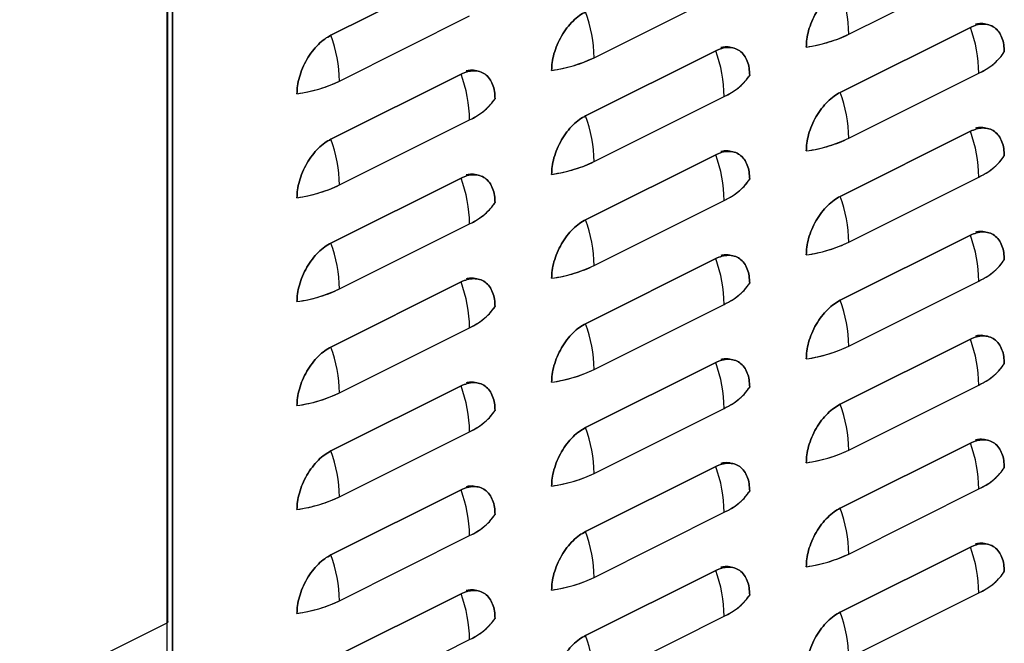
# Model space of a CAD drawing. Extents: x -26 to 255, y 10 to 174.
# Drawn here: x 229 to 238, y 139 to 145 of the extents above; entities that cross this region are included whole.
import ezdxf

# ---------------------------------------------------------------- set-up
doc = ezdxf.new("R2010")
doc.units = 0
doc.header["$LTSCALE"] = 0.5
doc.header["$MEASUREMENT"] = 0
doc.layers.get('0').update_dxf_attribs({"linetype": 'CONTINUOUS'})

# ---------------------------------------------------------------- blocks, each defined once
blk = doc.blocks.new('A$C01D00B88')
at = {"color": 7, "linetype": 'Continuous'}
for p, q in [((39.787, 39.1483), (39.787, 31.2041)), ((39.7986, 31.2181), (39.7986, 39.1964)), ((39.8428, 29.83), (39.8428, 39.1762)), ((39.8428, 39.1762), (39.8428, 29.83)), ((42.6823, 37.6297), (41.4017, 36.9894)), ((41.4017, 36.9894), (42.6823, 37.6297)), ((46.4962, 36.9983), (47.7768, 37.6386)), ((43.9907, 36.7684), (45.2713, 37.4087)), ((41.4852, 36.5385), (42.7658, 37.1788)), ((47.6933, 37.0666), (46.4127, 36.4263)), ((46.4127, 36.4263), (47.6933, 37.0666)), ((45.1878, 36.8368), (43.9072, 36.1965)), ((43.9072, 36.1965), (45.1878, 36.8368)), ((42.6823, 36.6069), (41.4017, 35.9666)), ((41.4017, 35.9666), (42.6823, 36.6069)), ((46.4962, 35.9754), (47.7768, 36.6157)), ((43.9907, 35.7456), (45.2713, 36.3858)), ((41.4852, 35.5157), (42.7658, 36.156)), ((47.6933, 36.0438), (46.4127, 35.4035)), ((46.4127, 35.4035), (47.6933, 36.0438)), ((45.1878, 35.8139), (43.9072, 35.1736)), ((43.9072, 35.1736), (45.1878, 35.8139)), ((42.6823, 35.584), (41.4017, 34.9437)), ((41.4017, 34.9437), (42.6823, 35.584)), ((46.4962, 34.9526), (47.7768, 35.5929)), ((43.9907, 34.7227), (45.2713, 35.363)), ((41.4852, 34.4928), (42.7658, 35.1331)), ((47.6933, 35.0209), (46.4127, 34.3806)), ((46.4127, 34.3806), (47.6933, 35.0209)), ((45.1878, 34.791), (43.9072, 34.1507)), ((43.9072, 34.1507), (45.1878, 34.791)), ((42.6823, 34.5611), (41.4017, 33.9208)), ((41.4017, 33.9208), (42.6823, 34.5611)), ((46.4962, 33.9297), (47.7768, 34.57)), ((43.9907, 33.6998), (45.2713, 34.3401)), ((41.4852, 33.4699), (42.7658, 34.1102)), ((47.6933, 33.998), (46.4127, 33.3577)), ((46.4127, 33.3577), (47.6933, 33.998)), ((45.1878, 33.7682), (43.9072, 33.1279)), ((43.9072, 33.1279), (45.1878, 33.7682)), ((42.6823, 33.5383), (41.4017, 32.898)), ((41.4017, 32.898), (42.6823, 33.5383)), ((46.4962, 32.9068), (47.7768, 33.5471)), ((43.9907, 32.677), (45.2713, 33.3173)), ((41.4852, 32.4471), (42.7658, 33.0874)), ((47.6933, 32.9752), (46.4127, 32.3349)), ((46.4127, 32.3349), (47.6933, 32.9752)), ((45.1878, 32.7453), (43.9072, 32.105)), ((43.9072, 32.105), (45.1878, 32.7453)), ((42.6823, 32.5154), (41.4017, 31.8751)), ((41.4017, 31.8751), (42.6823, 32.5154)), ((46.4962, 31.884), (47.7768, 32.5243)), ((43.9907, 31.6541), (45.2713, 32.2944)), ((41.4852, 31.4242), (42.7658, 32.0645)), ((47.6933, 31.9523), (46.4127, 31.312)), ((46.4127, 31.312), (47.6933, 31.9523)), ((45.1878, 31.7224), (43.9072, 31.0821)), ((43.9072, 31.0821), (45.1878, 31.7224)), ((42.6823, 31.4925), (41.4017, 30.8522)), ((41.4017, 30.8522), (42.6823, 31.4925)), ((46.4962, 30.8611), (47.7768, 31.5014)), ((39.787, 31.2041), (38.3395, 30.4804)), ((39.787, 31.2041), (39.787, 29.8579)), ((43.9907, 30.6312), (45.2713, 31.2715)), ((41.4852, 30.4013), (42.7658, 31.0416))]:
    blk.add_line(p, q, dxfattribs=at)
for centre, radius, start, end in [((45.1411, 36.9805), 1.3552, 0.75297, 20.23386), ((42.6356, 36.7506), 1.3552, 0.75297, 20.23386), ((46.4217, 36.5979), 1.3552, 0.75297, 20.23386), ((40.1301, 36.5207), 1.3552, 0.75297, 20.23386), ((45.8836, 38.2819), 1.4224, 277.88358, 295.51491), ((43.9162, 36.368), 1.3552, 0.75297, 20.23386), ((47.5313, 37.1651), 0.6018, 294.08222, 325.52892), ((43.3781, 38.0521), 1.4224, 277.88358, 295.51491), ((40.8726, 37.8222), 1.4224, 277.88358, 295.51491), ((41.4107, 36.1382), 1.3552, 0.75297, 20.23386), ((45.0258, 36.9352), 0.6018, 294.08222, 325.52892), ((42.5203, 36.7053), 0.6018, 294.08222, 325.52892), ((45.1411, 35.9576), 1.3552, 0.75297, 20.23386), ((42.6356, 35.7277), 1.3552, 0.75297, 20.23386), ((46.4217, 35.5751), 1.3552, 0.75297, 20.23386), ((40.1301, 35.4979), 1.3552, 0.75297, 20.23386), ((45.8836, 37.2591), 1.4224, 277.88358, 295.51491), ((43.9162, 35.3452), 1.3552, 0.75297, 20.23386), ((47.5313, 36.1422), 0.6018, 294.08222, 325.52892), ((43.3781, 37.0292), 1.4224, 277.88358, 295.51491), ((41.4107, 35.1153), 1.3552, 0.75297, 20.23386), ((45.0258, 35.9124), 0.6018, 294.08222, 325.52892), ((40.8726, 36.7993), 1.4224, 277.88358, 295.51491), ((45.1411, 34.9348), 1.3552, 0.75297, 20.23386), ((42.5203, 35.6825), 0.6018, 294.08222, 325.52892), ((42.6356, 34.7049), 1.3552, 0.75297, 20.23386), ((46.4217, 34.5522), 1.3552, 0.75297, 20.23386), ((40.1301, 34.475), 1.3552, 0.75297, 20.23386), ((45.8836, 36.2362), 1.4224, 277.88358, 295.51491), ((43.9162, 34.3223), 1.3552, 0.75297, 20.23386), ((43.3781, 36.0063), 1.4224, 277.88358, 295.51491), ((47.5313, 35.1194), 0.6018, 294.08222, 325.52892), ((40.8726, 35.7764), 1.4224, 277.88358, 295.51491), ((41.4107, 34.0924), 1.3552, 0.75297, 20.23386), ((45.0258, 34.8895), 0.6018, 294.08222, 325.52892), ((42.5203, 34.6596), 0.6018, 294.08222, 325.52892), ((45.1411, 33.9119), 1.3552, 0.75297, 20.23386), ((42.6356, 33.682), 1.3552, 0.75297, 20.23386), ((40.1301, 33.4521), 1.3552, 0.75297, 20.23386), ((45.8836, 35.2133), 1.4224, 277.88358, 295.51491), ((46.4217, 33.5293), 1.3552, 0.75297, 20.23386), ((43.9162, 33.2994), 1.3552, 0.75297, 20.23386), ((47.5313, 34.0965), 0.6018, 294.08222, 325.52892), ((43.3781, 34.9835), 1.4224, 277.88358, 295.51491), ((41.4107, 33.0696), 1.3552, 0.75297, 20.23386), ((45.0258, 33.8666), 0.6018, 294.08222, 325.52892), ((40.8726, 34.7536), 1.4224, 277.88358, 295.51491), ((45.1411, 32.889), 1.3552, 0.75297, 20.23386), ((42.5203, 33.6367), 0.6018, 294.08222, 325.52892), ((42.6356, 32.6591), 1.3552, 0.75297, 20.23386), ((46.4217, 32.5065), 1.3552, 0.75297, 20.23386), ((40.1301, 32.4293), 1.3552, 0.75297, 20.23386), ((45.8836, 34.1905), 1.4224, 277.88358, 295.51491), ((43.9162, 32.2766), 1.3552, 0.75297, 20.23386), ((43.3781, 33.9606), 1.4224, 277.88358, 295.51491), ((47.5313, 33.0736), 0.6018, 294.08222, 325.52892), ((41.4107, 32.0467), 1.3552, 0.75297, 20.23386), ((45.0258, 32.8438), 0.6018, 294.08222, 325.52892), ((40.8726, 33.7307), 1.4224, 277.88358, 295.51491), ((42.5203, 32.6139), 0.6018, 294.08222, 325.52892), ((45.1411, 31.8662), 1.3552, 0.75297, 20.23386), ((42.6356, 31.6363), 1.3552, 0.75297, 20.23386), ((40.1301, 31.4064), 1.3552, 0.75297, 20.23386), ((45.8836, 33.1676), 1.4224, 277.88358, 295.51491), ((46.4217, 31.4836), 1.3552, 0.75297, 20.23386), ((43.9162, 31.2537), 1.3552, 0.75297, 20.23386), ((47.5313, 32.0508), 0.6018, 294.08222, 325.52892), ((43.3781, 32.9377), 1.4224, 277.88358, 295.51491), ((41.4107, 31.0238), 1.3552, 0.75297, 20.23386), ((40.8726, 32.7078), 1.4224, 277.88358, 295.51491), ((45.0258, 31.8209), 0.6018, 294.08222, 325.52892), ((45.1411, 30.8433), 1.3552, 0.75297, 20.23386), ((39.7813, 31.2206), 0.0175, 289.1377, 351.58375), ((42.5203, 31.591), 0.6018, 294.08222, 325.52892), ((42.6356, 30.6134), 1.3552, 0.75297, 20.23386)]:
    blk.add_arc(centre, radius, start, end, dxfattribs=at)
for points, knots in [([(46.0787, 36.873), (46.0797, 36.8985), (46.082, 36.951), (46.1006, 37.0366), (46.1314, 37.1253), (46.1748, 37.2125), (46.2282, 37.2924), (46.2881, 37.3601), (46.3504, 37.414), (46.3923, 37.4377), (46.4127, 37.4492)], [0, 0, 0, 0, 0.116516, 0.240011, 0.368641, 0.5, 0.631359, 0.759989, 0.883484, 1, 1, 1, 1]), ([(46.4127, 37.4492), (46.3923, 37.4377), (46.3504, 37.414), (46.2881, 37.3601), (46.2282, 37.2924), (46.1748, 37.2125), (46.1314, 37.1253), (46.1006, 37.0366), (46.082, 36.951), (46.0797, 36.8985), (46.0787, 36.873)], [0, 0, 0, 0, 0.116516, 0.240011, 0.368641, 0.5, 0.631359, 0.759989, 0.883484, 1, 1, 1, 1]), ([(43.9072, 37.2193), (43.8869, 37.2078), (43.8449, 37.1841), (43.7826, 37.1302), (43.7227, 37.0625), (43.6693, 36.9826), (43.6259, 36.8954), (43.5951, 36.8067), (43.5765, 36.7212), (43.5742, 36.6686), (43.5732, 36.6431)], [0, 0, 0, 0, 0.116516, 0.240011, 0.368641, 0.5, 0.631359, 0.759989, 0.883484, 1, 1, 1, 1]), ([(43.5732, 36.6431), (43.5742, 36.6686), (43.5765, 36.7212), (43.5951, 36.8067), (43.6259, 36.8954), (43.6693, 36.9826), (43.7227, 37.0625), (43.7826, 37.1302), (43.8449, 37.1841), (43.8869, 37.2078), (43.9072, 37.2193)], [0, 0, 0, 0, 0.116516, 0.240011, 0.368641, 0.5, 0.631359, 0.759989, 0.883484, 1, 1, 1, 1]), ([(47.8445, 37.0961), (47.8445, 37.0961), (47.8274, 37.1046), (47.7927, 37.1066), (47.757, 37.1002), (47.7425, 37.0976)], [0, 0, 0, 0, 0.001319, 0.594287, 1, 1, 1, 1]), ([(48.0274, 36.8245), (48.0263, 36.8489), (48.0241, 36.8992), (48.0055, 36.9662), (47.9747, 37.0241), (47.9312, 37.0678), (47.8778, 37.0943), (47.8179, 37.1021), (47.7557, 37.0937), (47.7137, 37.0755), (47.6933, 37.0666)], [0, 0, 0, 0, 0.116516, 0.240011, 0.368641, 0.5, 0.631359, 0.759989, 0.883484, 1, 1, 1, 1]), ([(47.6933, 37.0666), (47.7137, 37.0755), (47.7557, 37.0937), (47.8179, 37.1021), (47.8778, 37.0943), (47.9312, 37.0678), (47.9747, 37.0241), (48.0055, 36.9662), (48.0241, 36.8992), (48.0263, 36.8489), (48.0274, 36.8245)], [0, 0, 0, 0, 0.116516, 0.240011, 0.368641, 0.5, 0.631359, 0.759989, 0.883484, 1, 1, 1, 1]), ([(41.4017, 36.9894), (41.3814, 36.9779), (41.3394, 36.9542), (41.2771, 36.9003), (41.2172, 36.8326), (41.1638, 36.7527), (41.1204, 36.6656), (41.0896, 36.5768), (41.071, 36.4913), (41.0687, 36.4388), (41.0677, 36.4133)], [0, 0, 0, 0, 0.116516, 0.240011, 0.368641, 0.5, 0.631359, 0.759989, 0.883484, 1, 1, 1, 1]), ([(41.0677, 36.4133), (41.0687, 36.4388), (41.071, 36.4913), (41.0896, 36.5768), (41.1204, 36.6656), (41.1638, 36.7527), (41.2172, 36.8326), (41.2771, 36.9003), (41.3394, 36.9542), (41.3814, 36.9779), (41.4017, 36.9894)], [0, 0, 0, 0, 0.116516, 0.240011, 0.368641, 0.5, 0.631359, 0.759989, 0.883484, 1, 1, 1, 1]), ([(46.0787, 36.873), (46.1175, 36.8797), (46.1951, 36.893), (46.304, 36.9219), (46.4062, 36.9563), (46.4662, 36.9843), (46.4962, 36.9983)], [0, 0, 0, 0, 0.250011, 0.5, 0.749968, 1, 1, 1, 1]), ([(45.5219, 36.5946), (45.5208, 36.619), (45.5186, 36.6693), (45.5, 36.7363), (45.4692, 36.7942), (45.4257, 36.8379), (45.3723, 36.8644), (45.3124, 36.8722), (45.2502, 36.8639), (45.2082, 36.8456), (45.1878, 36.8368)], [0, 0, 0, 0, 0.116516, 0.240011, 0.368641, 0.5, 0.631359, 0.759989, 0.883484, 1, 1, 1, 1]), ([(45.1878, 36.8368), (45.2082, 36.8456), (45.2502, 36.8639), (45.3124, 36.8722), (45.3723, 36.8644), (45.4257, 36.8379), (45.4692, 36.7942), (45.5, 36.7363), (45.5186, 36.6693), (45.5208, 36.619), (45.5219, 36.5946)], [0, 0, 0, 0, 0.116516, 0.240011, 0.368641, 0.5, 0.631359, 0.759989, 0.883484, 1, 1, 1, 1]), ([(45.339, 36.8662), (45.339, 36.8662), (45.3219, 36.8747), (45.2872, 36.8767), (45.2515, 36.8703), (45.237, 36.8677)], [0, 0, 0, 0, 0.001319, 0.594287, 1, 1, 1, 1]), ([(47.7768, 36.6157), (47.8048, 36.6307), (47.8608, 36.6607), (47.9296, 36.7119), (47.9875, 36.7663), (48.0141, 36.8051), (48.0274, 36.8245)], [0, 0, 0, 0, 0.2500105, 0.4999998, 0.7499675, 1, 1, 1, 1]), ([(43.5732, 36.6431), (43.612, 36.6498), (43.6896, 36.6631), (43.7985, 36.692), (43.9007, 36.7264), (43.9607, 36.7544), (43.9907, 36.7684)], [0, 0, 0, 0, 0.250011, 0.5, 0.749968, 1, 1, 1, 1]), ([(43.0164, 36.3648), (43.0153, 36.3892), (43.0131, 36.4395), (42.9945, 36.5064), (42.9637, 36.5643), (42.9202, 36.608), (42.8668, 36.6345), (42.8069, 36.6423), (42.7447, 36.634), (42.7027, 36.6157), (42.6823, 36.6069)], [0, 0, 0, 0, 0.116516, 0.240011, 0.368641, 0.5, 0.631359, 0.759989, 0.883484, 1, 1, 1, 1]), ([(42.6823, 36.6069), (42.7027, 36.6157), (42.7447, 36.634), (42.8069, 36.6423), (42.8668, 36.6345), (42.9202, 36.608), (42.9637, 36.5643), (42.9945, 36.5064), (43.0131, 36.4395), (43.0153, 36.3892), (43.0164, 36.3648)], [0, 0, 0, 0, 0.116516, 0.240011, 0.368641, 0.5, 0.631359, 0.759989, 0.883484, 1, 1, 1, 1]), ([(42.8335, 36.6363), (42.8335, 36.6363), (42.8164, 36.6448), (42.7817, 36.6468), (42.746, 36.6404), (42.7315, 36.6378)], [0, 0, 0, 0, 0.001319, 0.594287, 1, 1, 1, 1]), ([(41.0677, 36.4133), (41.1065, 36.4199), (41.1841, 36.4332), (41.293, 36.4621), (41.3953, 36.4966), (41.4552, 36.5245), (41.4852, 36.5385)], [0, 0, 0, 0, 0.250011, 0.5, 0.749968, 1, 1, 1, 1]), ([(45.2713, 36.3858), (45.2993, 36.4008), (45.3553, 36.4308), (45.4241, 36.482), (45.482, 36.5364), (45.5086, 36.5752), (45.5219, 36.5946)], [0, 0, 0, 0, 0.250011, 0.5, 0.749968, 1, 1, 1, 1]), ([(42.7658, 36.156), (42.7938, 36.171), (42.8498, 36.201), (42.9186, 36.2521), (42.9765, 36.3065), (43.0031, 36.3453), (43.0164, 36.3648)], [0, 0, 0, 0, 0.250011, 0.5, 0.749968, 1, 1, 1, 1]), ([(46.4127, 36.4263), (46.3923, 36.4148), (46.3504, 36.3911), (46.2881, 36.3372), (46.2282, 36.2695), (46.1748, 36.1896), (46.1314, 36.1025), (46.1006, 36.0137), (46.082, 35.9282), (46.0797, 35.8757), (46.0787, 35.8502)], [0, 0, 0, 0, 0.116516, 0.240011, 0.368641, 0.5, 0.631359, 0.759989, 0.883484, 1, 1, 1, 1]), ([(46.0787, 35.8502), (46.0797, 35.8757), (46.082, 35.9282), (46.1006, 36.0137), (46.1314, 36.1025), (46.1748, 36.1896), (46.2282, 36.2695), (46.2881, 36.3372), (46.3504, 36.3911), (46.3923, 36.4148), (46.4127, 36.4263)], [0, 0, 0, 0, 0.116516, 0.240011, 0.368641, 0.5, 0.631359, 0.759989, 0.883484, 1, 1, 1, 1]), ([(43.9072, 36.1965), (43.8869, 36.1849), (43.8449, 36.1612), (43.7826, 36.1073), (43.7227, 36.0396), (43.6693, 35.9597), (43.6259, 35.8726), (43.5951, 35.7838), (43.5765, 35.6983), (43.5742, 35.6458), (43.5732, 35.6203)], [0, 0, 0, 0, 0.116516, 0.240011, 0.368641, 0.5, 0.631359, 0.759989, 0.883484, 1, 1, 1, 1]), ([(43.5732, 35.6203), (43.5742, 35.6458), (43.5765, 35.6983), (43.5951, 35.7838), (43.6259, 35.8726), (43.6693, 35.9597), (43.7227, 36.0396), (43.7826, 36.1073), (43.8449, 36.1612), (43.8869, 36.1849), (43.9072, 36.1965)], [0, 0, 0, 0, 0.116516, 0.240011, 0.368641, 0.5, 0.631359, 0.759989, 0.883484, 1, 1, 1, 1]), ([(48.0274, 35.8017), (48.0263, 35.8261), (48.0241, 35.8764), (48.0055, 35.9433), (47.9747, 36.0012), (47.9312, 36.0449), (47.8778, 36.0714), (47.8179, 36.0792), (47.7557, 36.0709), (47.7137, 36.0526), (47.6933, 36.0438)], [0, 0, 0, 0, 0.116516, 0.240011, 0.368641, 0.5, 0.631359, 0.759989, 0.883484, 1, 1, 1, 1]), ([(47.6933, 36.0438), (47.7137, 36.0526), (47.7557, 36.0709), (47.8179, 36.0792), (47.8778, 36.0714), (47.9312, 36.0449), (47.9747, 36.0012), (48.0055, 35.9433), (48.0241, 35.8764), (48.0263, 35.8261), (48.0274, 35.8017)], [0, 0, 0, 0, 0.116516, 0.240011, 0.368641, 0.5, 0.631359, 0.759989, 0.883484, 1, 1, 1, 1]), ([(47.8445, 36.0732), (47.8445, 36.0732), (47.8274, 36.0817), (47.7927, 36.0837), (47.757, 36.0773), (47.7425, 36.0747)], [0, 0, 0, 0, 0.001319, 0.594287, 1, 1, 1, 1]), ([(41.4017, 35.9666), (41.3814, 35.9551), (41.3394, 35.9313), (41.2771, 35.8774), (41.2172, 35.8098), (41.1638, 35.7298), (41.1204, 35.6427), (41.0896, 35.554), (41.071, 35.4684), (41.0687, 35.4159), (41.0677, 35.3904)], [0, 0, 0, 0, 0.116516, 0.240011, 0.368641, 0.5, 0.631359, 0.759989, 0.883484, 1, 1, 1, 1]), ([(41.0677, 35.3904), (41.0687, 35.4159), (41.071, 35.4684), (41.0896, 35.554), (41.1204, 35.6427), (41.1638, 35.7298), (41.2172, 35.8098), (41.2771, 35.8774), (41.3394, 35.9313), (41.3814, 35.9551), (41.4017, 35.9666)], [0, 0, 0, 0, 0.116516, 0.240011, 0.368641, 0.5, 0.631359, 0.759989, 0.883484, 1, 1, 1, 1]), ([(46.0787, 35.8502), (46.1175, 35.8568), (46.1951, 35.8701), (46.304, 35.899), (46.4062, 35.9335), (46.4662, 35.9614), (46.4962, 35.9754)], [0, 0, 0, 0, 0.250011, 0.5, 0.749968, 1, 1, 1, 1]), ([(45.5219, 35.5718), (45.5208, 35.5962), (45.5186, 35.6465), (45.5, 35.7134), (45.4692, 35.7714), (45.4257, 35.815), (45.3723, 35.8416), (45.3124, 35.8494), (45.2502, 35.841), (45.2082, 35.8227), (45.1878, 35.8139)], [0, 0, 0, 0, 0.116516, 0.240011, 0.368641, 0.5, 0.631359, 0.759989, 0.883484, 1, 1, 1, 1]), ([(45.1878, 35.8139), (45.2082, 35.8227), (45.2502, 35.841), (45.3124, 35.8494), (45.3723, 35.8416), (45.4257, 35.815), (45.4692, 35.7714), (45.5, 35.7134), (45.5186, 35.6465), (45.5208, 35.5962), (45.5219, 35.5718)], [0, 0, 0, 0, 0.116516, 0.240011, 0.368641, 0.5, 0.631359, 0.759989, 0.883484, 1, 1, 1, 1]), ([(45.339, 35.8433), (45.339, 35.8433), (45.3219, 35.8518), (45.2872, 35.8539), (45.2515, 35.8474), (45.237, 35.8448)], [0, 0, 0, 0, 0.001319, 0.594287, 1, 1, 1, 1]), ([(47.7768, 35.5929), (47.8048, 35.6079), (47.8608, 35.6379), (47.9296, 35.689), (47.9875, 35.7434), (48.0141, 35.7822), (48.0274, 35.8017)], [0, 0, 0, 0, 0.250011, 0.5, 0.749968, 1, 1, 1, 1]), ([(43.5732, 35.6203), (43.612, 35.6269), (43.6896, 35.6402), (43.7985, 35.6691), (43.9007, 35.7036), (43.9607, 35.7316), (43.9907, 35.7456)], [0, 0, 0, 0, 0.250011, 0.5, 0.749968, 1, 1, 1, 1]), ([(43.0164, 35.3419), (43.0153, 35.3663), (43.0131, 35.4166), (42.9945, 35.4835), (42.9637, 35.5415), (42.9202, 35.5852), (42.8668, 35.6117), (42.8069, 35.6195), (42.7447, 35.6111), (42.7027, 35.5929), (42.6823, 35.584)], [0, 0, 0, 0, 0.116516, 0.240011, 0.368641, 0.5, 0.631359, 0.759989, 0.883484, 1, 1, 1, 1]), ([(42.6823, 35.584), (42.7027, 35.5929), (42.7447, 35.6111), (42.8069, 35.6195), (42.8668, 35.6117), (42.9202, 35.5852), (42.9637, 35.5415), (42.9945, 35.4835), (43.0131, 35.4166), (43.0153, 35.3663), (43.0164, 35.3419)], [0, 0, 0, 0, 0.116516, 0.240011, 0.368641, 0.5, 0.631359, 0.759989, 0.883484, 1, 1, 1, 1]), ([(42.8335, 35.6134), (42.8335, 35.6135), (42.8164, 35.6219), (42.7817, 35.624), (42.746, 35.6176), (42.7315, 35.615)], [0, 0, 0, 0, 0.001319, 0.594287, 1, 1, 1, 1]), ([(45.2713, 35.363), (45.2993, 35.378), (45.3553, 35.408), (45.4241, 35.4591), (45.482, 35.5136), (45.5086, 35.5524), (45.5219, 35.5718)], [0, 0, 0, 0, 0.250011, 0.5, 0.749968, 1, 1, 1, 1]), ([(41.0677, 35.3904), (41.1065, 35.397), (41.1841, 35.4103), (41.293, 35.4393), (41.3953, 35.4737), (41.4552, 35.5017), (41.4852, 35.5157)], [0, 0, 0, 0, 0.250011, 0.5, 0.749968, 1, 1, 1, 1]), ([(46.4127, 35.4035), (46.3923, 35.392), (46.3504, 35.3682), (46.2881, 35.3143), (46.2282, 35.2467), (46.1748, 35.1667), (46.1314, 35.0796), (46.1006, 34.9909), (46.082, 34.9053), (46.0797, 34.8528), (46.0787, 34.8273)], [0, 0, 0, 0, 0.116516, 0.240011, 0.368641, 0.5, 0.631359, 0.759989, 0.883484, 1, 1, 1, 1]), ([(46.0787, 34.8273), (46.0797, 34.8528), (46.082, 34.9053), (46.1006, 34.9909), (46.1314, 35.0796), (46.1748, 35.1667), (46.2282, 35.2467), (46.2881, 35.3143), (46.3504, 35.3682), (46.3923, 35.392), (46.4127, 35.4035)], [0, 0, 0, 0, 0.116516, 0.240011, 0.368641, 0.5, 0.631359, 0.759989, 0.883484, 1, 1, 1, 1]), ([(42.7658, 35.1331), (42.7938, 35.1481), (42.8498, 35.1781), (42.9186, 35.2292), (42.9765, 35.2837), (43.0031, 35.3225), (43.0164, 35.3419)], [0, 0, 0, 0, 0.250011, 0.5, 0.749968, 1, 1, 1, 1]), ([(43.9072, 35.1736), (43.8869, 35.1621), (43.8449, 35.1384), (43.7826, 35.0845), (43.7227, 35.0168), (43.6693, 34.9369), (43.6259, 34.8497), (43.5951, 34.761), (43.5765, 34.6754), (43.5742, 34.6229), (43.5732, 34.5974)], [0, 0, 0, 0, 0.116516, 0.240011, 0.368641, 0.5, 0.631359, 0.759989, 0.883484, 1, 1, 1, 1]), ([(43.5732, 34.5974), (43.5742, 34.6229), (43.5765, 34.6754), (43.5951, 34.761), (43.6259, 34.8497), (43.6693, 34.9369), (43.7227, 35.0168), (43.7826, 35.0845), (43.8449, 35.1384), (43.8869, 35.1621), (43.9072, 35.1736)], [0, 0, 0, 0, 0.116516, 0.240011, 0.368641, 0.5, 0.631359, 0.759989, 0.883484, 1, 1, 1, 1]), ([(48.0274, 34.7788), (48.0263, 34.8032), (48.0241, 34.8535), (48.0055, 34.9205), (47.9747, 34.9784), (47.9312, 35.0221), (47.8778, 35.0486), (47.8179, 35.0564), (47.7557, 35.048), (47.7137, 35.0298), (47.6933, 35.0209)], [0, 0, 0, 0, 0.116516, 0.240011, 0.368641, 0.5, 0.631359, 0.759989, 0.883484, 1, 1, 1, 1]), ([(47.6933, 35.0209), (47.7137, 35.0298), (47.7557, 35.048), (47.8179, 35.0564), (47.8778, 35.0486), (47.9312, 35.0221), (47.9747, 34.9784), (48.0055, 34.9205), (48.0241, 34.8535), (48.0263, 34.8032), (48.0274, 34.7788)], [0, 0, 0, 0, 0.116516, 0.240011, 0.368641, 0.5, 0.631359, 0.759989, 0.883484, 1, 1, 1, 1]), ([(47.8445, 35.0503), (47.8445, 35.0504), (47.8274, 35.0588), (47.7927, 35.0609), (47.757, 35.0545), (47.7425, 35.0519)], [0, 0, 0, 0, 0.001319, 0.594287, 1, 1, 1, 1]), ([(41.4017, 34.9437), (41.3814, 34.9322), (41.3394, 34.9085), (41.2771, 34.8546), (41.2172, 34.7869), (41.1638, 34.707), (41.1204, 34.6198), (41.0896, 34.5311), (41.071, 34.4455), (41.0687, 34.393), (41.0677, 34.3675)], [0, 0, 0, 0, 0.116516, 0.240011, 0.368641, 0.5, 0.631359, 0.759989, 0.883484, 1, 1, 1, 1]), ([(41.0677, 34.3675), (41.0687, 34.393), (41.071, 34.4455), (41.0896, 34.5311), (41.1204, 34.6198), (41.1638, 34.707), (41.2172, 34.7869), (41.2771, 34.8546), (41.3394, 34.9085), (41.3814, 34.9322), (41.4017, 34.9437)], [0, 0, 0, 0, 0.116516, 0.240011, 0.368641, 0.5, 0.631359, 0.759989, 0.883484, 1, 1, 1, 1]), ([(46.0787, 34.8273), (46.1175, 34.8339), (46.1951, 34.8472), (46.304, 34.8762), (46.4062, 34.9106), (46.4662, 34.9386), (46.4962, 34.9526)], [0, 0, 0, 0, 0.250011, 0.5, 0.749968, 1, 1, 1, 1]), ([(45.5219, 34.5489), (45.5208, 34.5733), (45.5186, 34.6236), (45.5, 34.6906), (45.4692, 34.7485), (45.4257, 34.7922), (45.3723, 34.8187), (45.3124, 34.8265), (45.2502, 34.8181), (45.2082, 34.7999), (45.1878, 34.791)], [0, 0, 0, 0, 0.116516, 0.240011, 0.368641, 0.5, 0.631359, 0.759989, 0.883484, 1, 1, 1, 1]), ([(45.1878, 34.791), (45.2082, 34.7999), (45.2502, 34.8181), (45.3124, 34.8265), (45.3723, 34.8187), (45.4257, 34.7922), (45.4692, 34.7485), (45.5, 34.6906), (45.5186, 34.6236), (45.5208, 34.5733), (45.5219, 34.5489)], [0, 0, 0, 0, 0.116516, 0.240011, 0.368641, 0.5, 0.631359, 0.759989, 0.883484, 1, 1, 1, 1]), ([(45.339, 34.8205), (45.339, 34.8205), (45.3219, 34.8289), (45.2872, 34.831), (45.2515, 34.8246), (45.237, 34.822)], [0, 0, 0, 0, 0.001319, 0.594287, 1, 1, 1, 1]), ([(43.5732, 34.5974), (43.612, 34.6041), (43.6896, 34.6174), (43.7985, 34.6463), (43.9007, 34.6807), (43.9607, 34.7087), (43.9907, 34.7227)], [0, 0, 0, 0, 0.250011, 0.5, 0.749968, 1, 1, 1, 1]), ([(47.7768, 34.57), (47.8048, 34.585), (47.8608, 34.615), (47.9296, 34.6661), (47.9875, 34.7206), (48.0141, 34.7594), (48.0274, 34.7788)], [0, 0, 0, 0, 0.250011, 0.5, 0.749968, 1, 1, 1, 1]), ([(43.0164, 34.319), (43.0153, 34.3434), (43.0131, 34.3937), (42.9945, 34.4607), (42.9637, 34.5186), (42.9202, 34.5623), (42.8668, 34.5888), (42.8069, 34.5966), (42.7447, 34.5882), (42.7027, 34.57), (42.6823, 34.5611)], [0, 0, 0, 0, 0.116516, 0.240011, 0.368641, 0.5, 0.631359, 0.759989, 0.883484, 1, 1, 1, 1]), ([(42.6823, 34.5611), (42.7027, 34.57), (42.7447, 34.5882), (42.8069, 34.5966), (42.8668, 34.5888), (42.9202, 34.5623), (42.9637, 34.5186), (42.9945, 34.4607), (43.0131, 34.3937), (43.0153, 34.3434), (43.0164, 34.319)], [0, 0, 0, 0, 0.116516, 0.240011, 0.368641, 0.5, 0.631359, 0.759989, 0.883484, 1, 1, 1, 1]), ([(42.8335, 34.5906), (42.8335, 34.5906), (42.8164, 34.5991), (42.7817, 34.6011), (42.746, 34.5947), (42.7315, 34.5921)], [0, 0, 0, 0, 0.001319, 0.594287, 1, 1, 1, 1]), ([(41.0677, 34.3675), (41.1065, 34.3742), (41.1841, 34.3875), (41.293, 34.4164), (41.3953, 34.4508), (41.4552, 34.4788), (41.4852, 34.4928)], [0, 0, 0, 0, 0.250011, 0.5, 0.749968, 1, 1, 1, 1]), ([(45.2713, 34.3401), (45.2993, 34.3551), (45.3553, 34.3851), (45.4241, 34.4362), (45.482, 34.4907), (45.5086, 34.5295), (45.5219, 34.5489)], [0, 0, 0, 0, 0.250011, 0.5, 0.749968, 1, 1, 1, 1]), ([(42.7658, 34.1102), (42.7938, 34.1252), (42.8498, 34.1552), (42.9186, 34.2064), (42.9765, 34.2608), (43.0031, 34.2996), (43.0164, 34.319)], [0, 0, 0, 0, 0.250011, 0.5, 0.749968, 1, 1, 1, 1]), ([(46.4127, 34.3806), (46.3923, 34.3691), (46.3504, 34.3454), (46.2881, 34.2915), (46.2282, 34.2238), (46.1748, 34.1439), (46.1314, 34.0567), (46.1006, 33.968), (46.082, 33.8824), (46.0797, 33.8299), (46.0787, 33.8044)], [0, 0, 0, 0, 0.116516, 0.240011, 0.368641, 0.5, 0.631359, 0.759989, 0.883484, 1, 1, 1, 1]), ([(46.0787, 33.8044), (46.0797, 33.8299), (46.082, 33.8824), (46.1006, 33.968), (46.1314, 34.0567), (46.1748, 34.1439), (46.2282, 34.2238), (46.2881, 34.2915), (46.3504, 34.3454), (46.3923, 34.3691), (46.4127, 34.3806)], [0, 0, 0, 0, 0.116516, 0.240011, 0.368641, 0.5, 0.631359, 0.759989, 0.883484, 1, 1, 1, 1]), ([(43.9072, 34.1507), (43.8869, 34.1392), (43.8449, 34.1155), (43.7826, 34.0616), (43.7227, 33.9939), (43.6693, 33.914), (43.6259, 33.8269), (43.5951, 33.7381), (43.5765, 33.6526), (43.5742, 33.6), (43.5732, 33.5745)], [0, 0, 0, 0, 0.116516, 0.240011, 0.368641, 0.5, 0.631359, 0.759989, 0.883484, 1, 1, 1, 1]), ([(43.5732, 33.5745), (43.5742, 33.6), (43.5765, 33.6526), (43.5951, 33.7381), (43.6259, 33.8269), (43.6693, 33.914), (43.7227, 33.9939), (43.7826, 34.0616), (43.8449, 34.1155), (43.8869, 34.1392), (43.9072, 34.1507)], [0, 0, 0, 0, 0.116516, 0.240011, 0.368641, 0.5, 0.631359, 0.759989, 0.883484, 1, 1, 1, 1]), ([(48.0274, 33.7559), (48.0263, 33.7803), (48.0241, 33.8306), (48.0055, 33.8976), (47.9747, 33.9555), (47.9312, 33.9992), (47.8778, 34.0257), (47.8179, 34.0335), (47.7557, 34.0252), (47.7137, 34.0069), (47.6933, 33.998)], [0, 0, 0, 0, 0.116516, 0.240011, 0.368641, 0.5, 0.631359, 0.759989, 0.883484, 1, 1, 1, 1]), ([(47.6933, 33.998), (47.7137, 34.0069), (47.7557, 34.0252), (47.8179, 34.0335), (47.8778, 34.0257), (47.9312, 33.9992), (47.9747, 33.9555), (48.0055, 33.8976), (48.0241, 33.8306), (48.0263, 33.7803), (48.0274, 33.7559)], [0, 0, 0, 0, 0.116516, 0.240011, 0.368641, 0.5, 0.631359, 0.759989, 0.883484, 1, 1, 1, 1]), ([(47.8445, 34.0275), (47.8445, 34.0275), (47.8274, 34.036), (47.7927, 34.038), (47.757, 34.0316), (47.7425, 34.029)], [0, 0, 0, 0, 0.001319, 0.594287, 1, 1, 1, 1]), ([(41.4017, 33.9208), (41.3814, 33.9093), (41.3394, 33.8856), (41.2771, 33.8317), (41.2172, 33.764), (41.1638, 33.6841), (41.1204, 33.597), (41.0896, 33.5082), (41.071, 33.4227), (41.0687, 33.3702), (41.0677, 33.3447)], [0, 0, 0, 0, 0.116516, 0.240011, 0.368641, 0.5, 0.631359, 0.759989, 0.883484, 1, 1, 1, 1]), ([(41.0677, 33.3447), (41.0687, 33.3702), (41.071, 33.4227), (41.0896, 33.5082), (41.1204, 33.597), (41.1638, 33.6841), (41.2172, 33.764), (41.2771, 33.8317), (41.3394, 33.8856), (41.3814, 33.9093), (41.4017, 33.9208)], [0, 0, 0, 0, 0.116516, 0.240011, 0.368641, 0.5, 0.631359, 0.759989, 0.883484, 1, 1, 1, 1]), ([(46.0787, 33.8044), (46.1175, 33.8111), (46.1951, 33.8244), (46.304, 33.8533), (46.4062, 33.8877), (46.4662, 33.9157), (46.4962, 33.9297)], [0, 0, 0, 0, 0.250011, 0.5, 0.749968, 1, 1, 1, 1]), ([(45.5219, 33.526), (45.5208, 33.5505), (45.5186, 33.6007), (45.5, 33.6677), (45.4692, 33.7256), (45.4257, 33.7693), (45.3723, 33.7958), (45.3124, 33.8036), (45.2502, 33.7953), (45.2082, 33.777), (45.1878, 33.7682)], [0, 0, 0, 0, 0.116516, 0.240011, 0.368641, 0.5, 0.631359, 0.759989, 0.883484, 1, 1, 1, 1]), ([(45.1878, 33.7682), (45.2082, 33.777), (45.2502, 33.7953), (45.3124, 33.8036), (45.3723, 33.7958), (45.4257, 33.7693), (45.4692, 33.7256), (45.5, 33.6677), (45.5186, 33.6007), (45.5208, 33.5505), (45.5219, 33.526)], [0, 0, 0, 0, 0.116516, 0.2400113, 0.3686408, 0.5, 0.6313592, 0.7599887, 0.883484, 1, 1, 1, 1]), ([(45.339, 33.7976), (45.339, 33.7976), (45.3219, 33.8061), (45.2872, 33.8081), (45.2515, 33.8017), (45.237, 33.7991)], [0, 0, 0, 0, 0.001319, 0.594287, 1, 1, 1, 1]), ([(47.7768, 33.5471), (47.8048, 33.5621), (47.8608, 33.5921), (47.9296, 33.6433), (47.9875, 33.6977), (48.0141, 33.7365), (48.0274, 33.7559)], [0, 0, 0, 0, 0.2500105, 0.4999998, 0.7499675, 1, 1, 1, 1]), ([(43.5732, 33.5745), (43.612, 33.5812), (43.6896, 33.5945), (43.7985, 33.6234), (43.9007, 33.6578), (43.9607, 33.6858), (43.9907, 33.6998)], [0, 0, 0, 0, 0.250011, 0.5, 0.749968, 1, 1, 1, 1]), ([(43.0164, 33.2962), (43.0153, 33.3206), (43.0131, 33.3709), (42.9945, 33.4378), (42.9637, 33.4957), (42.9202, 33.5394), (42.8668, 33.5659), (42.8069, 33.5738), (42.7447, 33.5654), (42.7027, 33.5471), (42.6823, 33.5383)], [0, 0, 0, 0, 0.116516, 0.240011, 0.368641, 0.5, 0.631359, 0.759989, 0.883484, 1, 1, 1, 1]), ([(42.6823, 33.5383), (42.7027, 33.5471), (42.7447, 33.5654), (42.8069, 33.5738), (42.8668, 33.5659), (42.9202, 33.5394), (42.9637, 33.4957), (42.9945, 33.4378), (43.0131, 33.3709), (43.0153, 33.3206), (43.0164, 33.2962)], [0, 0, 0, 0, 0.116516, 0.2400113, 0.3686408, 0.5, 0.6313592, 0.7599887, 0.883484, 1, 1, 1, 1]), ([(42.8335, 33.5677), (42.8335, 33.5677), (42.8164, 33.5762), (42.7817, 33.5782), (42.746, 33.5718), (42.7315, 33.5692)], [0, 0, 0, 0, 0.001319, 0.594287, 1, 1, 1, 1]), ([(45.2713, 33.3173), (45.2993, 33.3323), (45.3553, 33.3622), (45.4241, 33.4134), (45.482, 33.4678), (45.5086, 33.5066), (45.5219, 33.526)], [0, 0, 0, 0, 0.250011, 0.5, 0.749968, 1, 1, 1, 1]), ([(41.0677, 33.3447), (41.1065, 33.3513), (41.1841, 33.3646), (41.293, 33.3935), (41.3953, 33.428), (41.4552, 33.4559), (41.4852, 33.4699)], [0, 0, 0, 0, 0.250011, 0.5, 0.749968, 1, 1, 1, 1]), ([(46.4127, 33.3577), (46.3923, 33.3462), (46.3504, 33.3225), (46.2881, 33.2686), (46.2282, 33.2009), (46.1748, 33.121), (46.1314, 33.0339), (46.1006, 32.9451), (46.082, 32.8596), (46.0797, 32.8071), (46.0787, 32.7816)], [0, 0, 0, 0, 0.116516, 0.240011, 0.368641, 0.5, 0.631359, 0.759989, 0.883484, 1, 1, 1, 1]), ([(46.0787, 32.7816), (46.0797, 32.8071), (46.082, 32.8596), (46.1006, 32.9451), (46.1314, 33.0339), (46.1748, 33.121), (46.2282, 33.2009), (46.2881, 33.2686), (46.3504, 33.3225), (46.3923, 33.3462), (46.4127, 33.3577)], [0, 0, 0, 0, 0.116516, 0.240011, 0.368641, 0.5, 0.631359, 0.759989, 0.883484, 1, 1, 1, 1]), ([(42.7658, 33.0874), (42.7938, 33.1024), (42.8498, 33.1324), (42.9186, 33.1835), (42.9765, 33.2379), (43.0031, 33.2768), (43.0164, 33.2962)], [0, 0, 0, 0, 0.250011, 0.5, 0.749968, 1, 1, 1, 1]), ([(43.9072, 33.1279), (43.8869, 33.1163), (43.8449, 33.0926), (43.7826, 33.0387), (43.7227, 32.9711), (43.6693, 32.8911), (43.6259, 32.804), (43.5951, 32.7152), (43.5765, 32.6297), (43.5742, 32.5772), (43.5732, 32.5517)], [0, 0, 0, 0, 0.116516, 0.240011, 0.368641, 0.5, 0.631359, 0.759989, 0.883484, 1, 1, 1, 1]), ([(43.5732, 32.5517), (43.5742, 32.5772), (43.5765, 32.6297), (43.5951, 32.7152), (43.6259, 32.804), (43.6693, 32.8911), (43.7227, 32.9711), (43.7826, 33.0387), (43.8449, 33.0926), (43.8869, 33.1163), (43.9072, 33.1279)], [0, 0, 0, 0, 0.116516, 0.240011, 0.368641, 0.5, 0.631359, 0.759989, 0.883484, 1, 1, 1, 1]), ([(48.0274, 32.7331), (48.0263, 32.7575), (48.0241, 32.8078), (48.0055, 32.8747), (47.9747, 32.9326), (47.9312, 32.9763), (47.8778, 33.0028), (47.8179, 33.0107), (47.7557, 33.0023), (47.7137, 32.984), (47.6933, 32.9752)], [0, 0, 0, 0, 0.116516, 0.240011, 0.368641, 0.5, 0.631359, 0.759989, 0.883484, 1, 1, 1, 1]), ([(47.6933, 32.9752), (47.7137, 32.984), (47.7557, 33.0023), (47.8179, 33.0107), (47.8778, 33.0028), (47.9312, 32.9763), (47.9747, 32.9326), (48.0055, 32.8747), (48.0241, 32.8078), (48.0263, 32.7575), (48.0274, 32.7331)], [0, 0, 0, 0, 0.116516, 0.240011, 0.368641, 0.5, 0.631359, 0.759989, 0.883484, 1, 1, 1, 1]), ([(47.8445, 33.0046), (47.8445, 33.0046), (47.8274, 33.0131), (47.7927, 33.0151), (47.757, 33.0087), (47.7425, 33.0061)], [0, 0, 0, 0, 0.001319, 0.594287, 1, 1, 1, 1]), ([(41.4017, 32.898), (41.3814, 32.8865), (41.3394, 32.8627), (41.2771, 32.8089), (41.2172, 32.7412), (41.1638, 32.6612), (41.1204, 32.5741), (41.0896, 32.4854), (41.071, 32.3998), (41.0687, 32.3473), (41.0677, 32.3218)], [0, 0, 0, 0, 0.116516, 0.240011, 0.368641, 0.5, 0.631359, 0.759989, 0.883484, 1, 1, 1, 1]), ([(41.0677, 32.3218), (41.0687, 32.3473), (41.071, 32.3998), (41.0896, 32.4854), (41.1204, 32.5741), (41.1638, 32.6612), (41.2172, 32.7412), (41.2771, 32.8089), (41.3394, 32.8627), (41.3814, 32.8865), (41.4017, 32.898)], [0, 0, 0, 0, 0.116516, 0.240011, 0.368641, 0.5, 0.631359, 0.759989, 0.883484, 1, 1, 1, 1]), ([(46.0787, 32.7816), (46.1175, 32.7882), (46.1951, 32.8015), (46.304, 32.8304), (46.4062, 32.8649), (46.4662, 32.8928), (46.4962, 32.9068)], [0, 0, 0, 0, 0.250011, 0.5, 0.749968, 1, 1, 1, 1]), ([(45.5219, 32.5032), (45.5208, 32.5276), (45.5186, 32.5779), (45.5, 32.6448), (45.4692, 32.7028), (45.4257, 32.7464), (45.3723, 32.773), (45.3124, 32.7808), (45.2502, 32.7724), (45.2082, 32.7542), (45.1878, 32.7453)], [0, 0, 0, 0, 0.116516, 0.240011, 0.368641, 0.5, 0.631359, 0.759989, 0.883484, 1, 1, 1, 1]), ([(45.1878, 32.7453), (45.2082, 32.7542), (45.2502, 32.7724), (45.3124, 32.7808), (45.3723, 32.773), (45.4257, 32.7464), (45.4692, 32.7028), (45.5, 32.6448), (45.5186, 32.5779), (45.5208, 32.5276), (45.5219, 32.5032)], [0, 0, 0, 0, 0.116516, 0.240011, 0.368641, 0.5, 0.631359, 0.759989, 0.883484, 1, 1, 1, 1]), ([(45.339, 32.7747), (45.339, 32.7747), (45.3219, 32.7832), (45.2872, 32.7853), (45.2515, 32.7789), (45.237, 32.7762)], [0, 0, 0, 0, 0.001319, 0.594287, 1, 1, 1, 1]), ([(43.5732, 32.5517), (43.612, 32.5583), (43.6896, 32.5716), (43.7985, 32.6006), (43.9007, 32.635), (43.9607, 32.663), (43.9907, 32.677)], [0, 0, 0, 0, 0.250011, 0.5, 0.749968, 1, 1, 1, 1]), ([(47.7768, 32.5243), (47.8048, 32.5393), (47.8608, 32.5693), (47.9296, 32.6204), (47.9875, 32.6748), (48.0141, 32.7137), (48.0274, 32.7331)], [0, 0, 0, 0, 0.2500105, 0.4999998, 0.7499675, 1, 1, 1, 1]), ([(42.8335, 32.5448), (42.8335, 32.5449), (42.8164, 32.5533), (42.7817, 32.5554), (42.746, 32.549), (42.7315, 32.5464)], [0, 0, 0, 0, 0.001319, 0.594287, 1, 1, 1, 1]), ([(43.0164, 32.2733), (43.0153, 32.2977), (43.0131, 32.348), (42.9945, 32.415), (42.9637, 32.4729), (42.9202, 32.5166), (42.8668, 32.5431), (42.8069, 32.5509), (42.7447, 32.5425), (42.7027, 32.5243), (42.6823, 32.5154)], [0, 0, 0, 0, 0.116516, 0.240011, 0.368641, 0.5, 0.631359, 0.759989, 0.883484, 1, 1, 1, 1]), ([(42.6823, 32.5154), (42.7027, 32.5243), (42.7447, 32.5425), (42.8069, 32.5509), (42.8668, 32.5431), (42.9202, 32.5166), (42.9637, 32.4729), (42.9945, 32.415), (43.0131, 32.348), (43.0153, 32.2977), (43.0164, 32.2733)], [0, 0, 0, 0, 0.116516, 0.240011, 0.368641, 0.5, 0.631359, 0.759989, 0.883484, 1, 1, 1, 1]), ([(45.2713, 32.2944), (45.2993, 32.3094), (45.3553, 32.3394), (45.4241, 32.3905), (45.482, 32.445), (45.5086, 32.4838), (45.5219, 32.5032)], [0, 0, 0, 0, 0.250011, 0.5, 0.749968, 1, 1, 1, 1]), ([(41.0677, 32.3218), (41.1065, 32.3284), (41.1841, 32.3417), (41.293, 32.3707), (41.3953, 32.4051), (41.4552, 32.4331), (41.4852, 32.4471)], [0, 0, 0, 0, 0.250011, 0.5, 0.749968, 1, 1, 1, 1]), ([(42.7658, 32.0645), (42.7938, 32.0795), (42.8498, 32.1095), (42.9186, 32.1606), (42.9765, 32.2151), (43.0031, 32.2539), (43.0164, 32.2733)], [0, 0, 0, 0, 0.250011, 0.5, 0.749968, 1, 1, 1, 1]), ([(46.4127, 32.3349), (46.3923, 32.3234), (46.3504, 32.2996), (46.2881, 32.2458), (46.2282, 32.1781), (46.1748, 32.0981), (46.1314, 32.011), (46.1006, 31.9223), (46.082, 31.8367), (46.0797, 31.7842), (46.0787, 31.7587)], [0, 0, 0, 0, 0.116516, 0.240011, 0.368641, 0.5, 0.631359, 0.759989, 0.883484, 1, 1, 1, 1]), ([(46.0787, 31.7587), (46.0797, 31.7842), (46.082, 31.8367), (46.1006, 31.9223), (46.1314, 32.011), (46.1748, 32.0981), (46.2282, 32.1781), (46.2881, 32.2458), (46.3504, 32.2996), (46.3923, 32.3234), (46.4127, 32.3349)], [0, 0, 0, 0, 0.116516, 0.240011, 0.368641, 0.5, 0.631359, 0.759989, 0.883484, 1, 1, 1, 1]), ([(43.9072, 32.105), (43.8869, 32.0935), (43.8449, 32.0698), (43.7826, 32.0159), (43.7227, 31.9482), (43.6693, 31.8683), (43.6259, 31.7811), (43.5951, 31.6924), (43.5765, 31.6068), (43.5742, 31.5543), (43.5732, 31.5288)], [0, 0, 0, 0, 0.116516, 0.240011, 0.368641, 0.5, 0.631359, 0.759989, 0.883484, 1, 1, 1, 1]), ([(43.5732, 31.5288), (43.5742, 31.5543), (43.5765, 31.6068), (43.5951, 31.6924), (43.6259, 31.7811), (43.6693, 31.8683), (43.7227, 31.9482), (43.7826, 32.0159), (43.8449, 32.0698), (43.8869, 32.0935), (43.9072, 32.105)], [0, 0, 0, 0, 0.116516, 0.240011, 0.368641, 0.5, 0.631359, 0.759989, 0.883484, 1, 1, 1, 1]), ([(48.0274, 31.7102), (48.0263, 31.7346), (48.0241, 31.7849), (48.0055, 31.8519), (47.9747, 31.9098), (47.9312, 31.9535), (47.8778, 31.98), (47.8179, 31.9878), (47.7557, 31.9794), (47.7137, 31.9612), (47.6933, 31.9523)], [0, 0, 0, 0, 0.116516, 0.240011, 0.368641, 0.5, 0.631359, 0.759989, 0.883484, 1, 1, 1, 1]), ([(47.6933, 31.9523), (47.7137, 31.9612), (47.7557, 31.9794), (47.8179, 31.9878), (47.8778, 31.98), (47.9312, 31.9535), (47.9747, 31.9098), (48.0055, 31.8519), (48.0241, 31.7849), (48.0263, 31.7346), (48.0274, 31.7102)], [0, 0, 0, 0, 0.116516, 0.240011, 0.368641, 0.5, 0.631359, 0.759989, 0.883484, 1, 1, 1, 1]), ([(47.8445, 31.9817), (47.8445, 31.9818), (47.8274, 31.9902), (47.7927, 31.9923), (47.757, 31.9859), (47.7425, 31.9833)], [0, 0, 0, 0, 0.001319, 0.594287, 1, 1, 1, 1]), ([(41.4017, 31.8751), (41.3814, 31.8636), (41.3394, 31.8399), (41.2771, 31.786), (41.2172, 31.7183), (41.1638, 31.6384), (41.1204, 31.5512), (41.0896, 31.4625), (41.071, 31.377), (41.0687, 31.3244), (41.0677, 31.2989)], [0, 0, 0, 0, 0.116516, 0.240011, 0.368641, 0.5, 0.631359, 0.759989, 0.883484, 1, 1, 1, 1]), ([(41.0677, 31.2989), (41.0687, 31.3244), (41.071, 31.377), (41.0896, 31.4625), (41.1204, 31.5512), (41.1638, 31.6384), (41.2172, 31.7183), (41.2771, 31.786), (41.3394, 31.8399), (41.3814, 31.8636), (41.4017, 31.8751)], [0, 0, 0, 0, 0.116516, 0.240011, 0.368641, 0.5, 0.631359, 0.759989, 0.883484, 1, 1, 1, 1]), ([(46.0787, 31.7587), (46.1175, 31.7654), (46.1951, 31.7787), (46.304, 31.8076), (46.4062, 31.842), (46.4662, 31.87), (46.4962, 31.884)], [0, 0, 0, 0, 0.250011, 0.5, 0.749968, 1, 1, 1, 1]), ([(45.5219, 31.4803), (45.5208, 31.5047), (45.5186, 31.555), (45.5, 31.622), (45.4692, 31.6799), (45.4257, 31.7236), (45.3723, 31.7501), (45.3124, 31.7579), (45.2502, 31.7495), (45.2082, 31.7313), (45.1878, 31.7224)], [0, 0, 0, 0, 0.116516, 0.240011, 0.368641, 0.5, 0.631359, 0.759989, 0.883484, 1, 1, 1, 1]), ([(45.1878, 31.7224), (45.2082, 31.7313), (45.2502, 31.7495), (45.3124, 31.7579), (45.3723, 31.7501), (45.4257, 31.7236), (45.4692, 31.6799), (45.5, 31.622), (45.5186, 31.555), (45.5208, 31.5047), (45.5219, 31.4803)], [0, 0, 0, 0, 0.116516, 0.240011, 0.368641, 0.5, 0.631359, 0.759989, 0.883484, 1, 1, 1, 1]), ([(45.339, 31.7519), (45.339, 31.7519), (45.3219, 31.7604), (45.2872, 31.7624), (45.2515, 31.756), (45.237, 31.7534)], [0, 0, 0, 0, 0.001319, 0.594287, 1, 1, 1, 1]), ([(47.7768, 31.5014), (47.8048, 31.5164), (47.8608, 31.5464), (47.9296, 31.5975), (47.9875, 31.652), (48.0141, 31.6908), (48.0274, 31.7102)], [0, 0, 0, 0, 0.250011, 0.5, 0.749968, 1, 1, 1, 1]), ([(43.5732, 31.5288), (43.612, 31.5355), (43.6896, 31.5488), (43.7985, 31.5777), (43.9007, 31.6121), (43.9607, 31.6401), (43.9907, 31.6541)], [0, 0, 0, 0, 0.250011, 0.5, 0.749968, 1, 1, 1, 1]), ([(43.0164, 31.2504), (43.0153, 31.2748), (43.0131, 31.3251), (42.9945, 31.3921), (42.9637, 31.45), (42.9202, 31.4937), (42.8668, 31.5202), (42.8069, 31.528), (42.7447, 31.5197), (42.7027, 31.5014), (42.6823, 31.4925)], [0, 0, 0, 0, 0.116516, 0.240011, 0.368641, 0.5, 0.631359, 0.759989, 0.883484, 1, 1, 1, 1]), ([(42.6823, 31.4925), (42.7027, 31.5014), (42.7447, 31.5197), (42.8069, 31.528), (42.8668, 31.5202), (42.9202, 31.4937), (42.9637, 31.45), (42.9945, 31.3921), (43.0131, 31.3251), (43.0153, 31.2748), (43.0164, 31.2504)], [0, 0, 0, 0, 0.116516, 0.240011, 0.368641, 0.5, 0.631359, 0.759989, 0.883484, 1, 1, 1, 1]), ([(42.8335, 31.522), (42.8335, 31.522), (42.8164, 31.5305), (42.7817, 31.5325), (42.746, 31.5261), (42.7315, 31.5235)], [0, 0, 0, 0, 0.001319, 0.594287, 1, 1, 1, 1]), ([(41.0677, 31.2989), (41.1065, 31.3056), (41.1841, 31.3189), (41.293, 31.3478), (41.3953, 31.3822), (41.4552, 31.4102), (41.4852, 31.4242)], [0, 0, 0, 0, 0.250011, 0.5, 0.749968, 1, 1, 1, 1]), ([(45.2713, 31.2715), (45.2993, 31.2865), (45.3553, 31.3165), (45.4241, 31.3677), (45.482, 31.4221), (45.5086, 31.4609), (45.5219, 31.4803)], [0, 0, 0, 0, 0.250011, 0.5, 0.749968, 1, 1, 1, 1]), ([(46.4127, 31.312), (46.3923, 31.3005), (46.3504, 31.2768), (46.2881, 31.2229), (46.2282, 31.1552), (46.1748, 31.0753), (46.1314, 30.9881), (46.1006, 30.8994), (46.082, 30.8139), (46.0797, 30.7613), (46.0787, 30.7358)], [0, 0, 0, 0, 0.116516, 0.240011, 0.368641, 0.5, 0.631359, 0.759989, 0.883484, 1, 1, 1, 1]), ([(46.0787, 30.7358), (46.0797, 30.7613), (46.082, 30.8139), (46.1006, 30.8994), (46.1314, 30.9881), (46.1748, 31.0753), (46.2282, 31.1552), (46.2881, 31.2229), (46.3504, 31.2768), (46.3923, 31.3005), (46.4127, 31.312)], [0, 0, 0, 0, 0.116516, 0.2400113, 0.3686408, 0.5, 0.6313592, 0.7599887, 0.883484, 1, 1, 1, 1]), ([(39.7985, 31.2183), (39.7985, 31.2182), (39.7988, 31.2168), (39.7979, 31.2141), (39.795, 31.2091), (39.7902, 31.2061), (39.787, 31.2041)], [0, 0, 0, 0, 0.013637, 0.270304, 0.527645, 1, 1, 1, 1]), ([(42.7658, 31.0416), (42.7938, 31.0566), (42.8498, 31.0866), (42.9186, 31.1378), (42.9765, 31.1922), (43.0031, 31.231), (43.0164, 31.2504)], [0, 0, 0, 0, 0.250011, 0.5, 0.749968, 1, 1, 1, 1]), ([(43.5732, 30.506), (43.5742, 30.5315), (43.5765, 30.584), (43.5951, 30.6695), (43.6259, 30.7583), (43.6693, 30.8454), (43.7227, 30.9253), (43.7826, 30.993), (43.8449, 31.0469), (43.8869, 31.0706), (43.9072, 31.0821)], [0, 0, 0, 0, 0.116516, 0.240011, 0.368641, 0.5, 0.631359, 0.759989, 0.883484, 1, 1, 1, 1]), ([(43.9072, 31.0821), (43.8869, 31.0706), (43.8449, 31.0469), (43.7826, 30.993), (43.7227, 30.9253), (43.6693, 30.8454), (43.6259, 30.7583), (43.5951, 30.6695), (43.5765, 30.584), (43.5742, 30.5315), (43.5732, 30.506)], [0, 0, 0, 0, 0.116516, 0.240011, 0.368641, 0.5, 0.631359, 0.759989, 0.883484, 1, 1, 1, 1])]:
    blk.add_open_spline(points, degree=3, knots=knots, dxfattribs=at)

msp = doc.modelspace()

# ---------------------------------------------------------------- block references
msp.add_blockref('A$C01D00B88', (190.2828, 108.3197))

doc.saveas('drawing.dxf')
